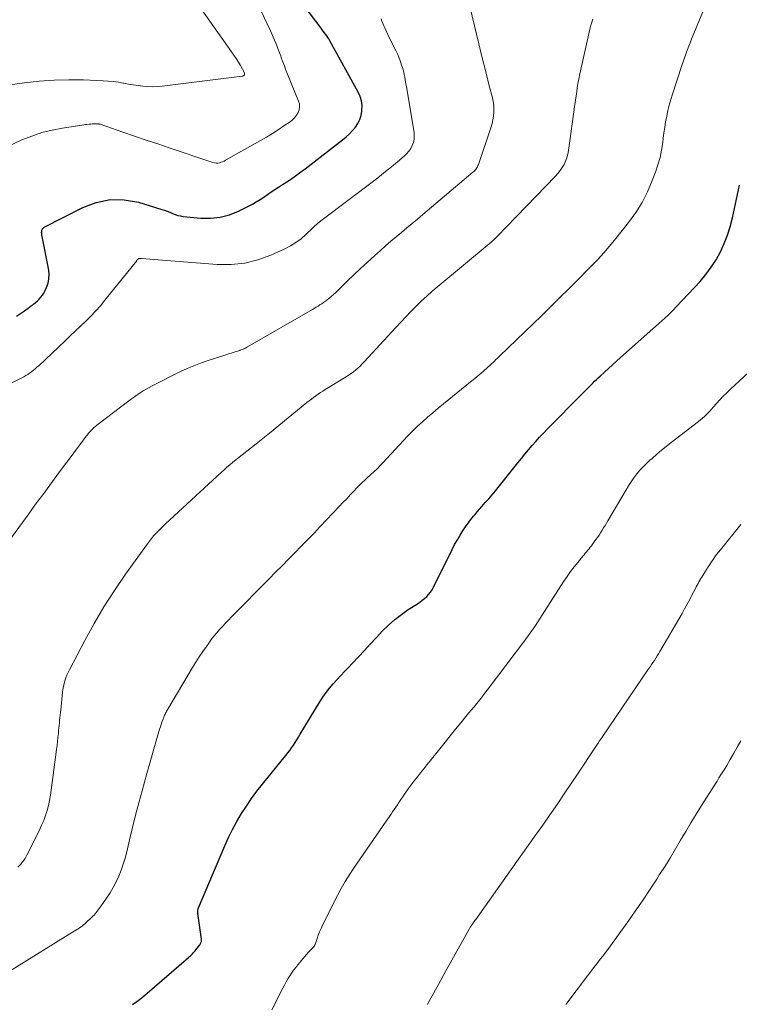
# Model space of a CAD drawing. Units: feet. Extents: x 1985000 to 1990036, y 580000 to 585000.
# Drawn here: x 1985775 to 1985877, y 581638 to 581778 of the extents above; entities that cross this region are included whole.
import ezdxf

# ---------------------------------------------------------------- set-up
doc = ezdxf.new("R2010")
doc.units = ezdxf.units.FT
doc.header["$LTSCALE"] = 100
doc.header["$MEASUREMENT"] = 0
doc.layers.add('CONTOUR INDEX', color=32, linetype='Continuous', lineweight=25)
doc.layers.add('CONTOUR INTERMEDIATE', color=40, linetype='Continuous', lineweight=15)

msp = doc.modelspace()

# ---------------------------------------------------------------- linework, layer by layer
at = {"layer": 'CONTOUR INDEX', "flags": 128}
for points, elevation in [([(1985774.36, 581736.04), (1985774.92, 581736.39), (1985775.47, 581736.76), (1985776, 581737.15), (1985776.48, 581737.52), (1985776.77, 581737.74), (1985777.04, 581737.97), (1985777.31, 581738.2), (1985777.57, 581738.44), (1985777.81, 581738.7), (1985778.03, 581738.98), (1985778.22, 581739.27), (1985778.39, 581739.59), (1985778.63, 581740.11), (1985778.83, 581740.7), (1985778.96, 581741.3), (1985778.98, 581741.92), (1985778.92, 581742.55), (1985777.95, 581747.57), (1985777.93, 581747.73), (1985777.92, 581747.88), (1985777.93, 581748.04), (1985777.95, 581748.19), (1985778, 581748.34), (1985778.07, 581748.46), (1985778.17, 581748.57), (1985778.3, 581748.65), (1985783.74, 581751.44), (1985785.67, 581752.16), (1985787.63, 581752.57), (1985789.63, 581752.52), (1985791.66, 581752.17), (1985794.99, 581751.17), (1985795.37, 581751.05), (1985795.75, 581750.91), (1985796.12, 581750.76), (1985796.49, 581750.59), (1985796.86, 581750.44), (1985797.23, 581750.32), (1985797.62, 581750.23), (1985798.02, 581750.17), (1985800.49, 581749.93), (1985801.88, 581749.91), (1985803.24, 581750.04), (1985804.56, 581750.41), (1985805.85, 581750.92), (1985807.25, 581751.62), (1985807.81, 581751.92), (1985808.36, 581752.23), (1985808.9, 581752.56), (1985809.43, 581752.91), (1985809.95, 581753.27), (1985810.48, 581753.63), (1985811.01, 581753.97), (1985811.54, 581754.32), (1985812.11, 581754.69), (1985812.92, 581755.22), (1985813.72, 581755.77), (1985814.51, 581756.34), (1985815.28, 581756.93), (1985820.61, 581761.03), (1985821.1, 581761.44), (1985821.57, 581761.87), (1985822.01, 581762.34), (1985822.43, 581762.82), (1985822.77, 581763.35), (1985823.06, 581763.9), (1985823.24, 581764.49), (1985823.35, 581765.11), (1985823.36, 581765.23), (1985823.37, 581765.9), (1985823.29, 581766.54), (1985823.1, 581767.16), (1985822.84, 581767.77), (1985818.79, 581775.09), (1985818.65, 581775.33), (1985818.51, 581775.56), (1985818.36, 581775.78), (1985818.21, 581776), (1985818.05, 581776.22), (1985817.88, 581776.44), (1985817.72, 581776.65), (1985817.56, 581776.87), (1985815.14, 581780.03)], 940), ([(1985790.81, 581638.41), (1985791.42, 581638.82), (1985792.01, 581639.26), (1985792.58, 581639.73), (1985798.77, 581645.09), (1985798.91, 581645.21), (1985799.04, 581645.33), (1985799.18, 581645.46), (1985799.31, 581645.59), (1985799.43, 581645.73), (1985799.56, 581645.87), (1985799.68, 581646.01), (1985799.8, 581646.15), (1985800.35, 581646.85), (1985800.41, 581646.94), (1985800.47, 581647.03), (1985800.52, 581647.13), (1985800.55, 581647.23), (1985800.58, 581647.34), (1985800.59, 581647.45), (1985800.6, 581647.56), (1985800.59, 581647.66), (1985800.09, 581651.31), (1985800.08, 581651.41), (1985800.07, 581651.51), (1985800.07, 581651.62), (1985800.08, 581651.72), (1985800.09, 581651.82), (1985800.11, 581651.92), (1985800.14, 581652.02), (1985800.18, 581652.11), (1985803.9, 581660.91), (1985804.43, 581662.08), (1985805, 581663.24), (1985805.61, 581664.36), (1985806.26, 581665.47), (1985806.96, 581666.55), (1985807.69, 581667.61), (1985808.45, 581668.64), (1985809.25, 581669.66), (1985810.66, 581671.4), (1985811.08, 581671.91), (1985811.49, 581672.41), (1985811.9, 581672.92), (1985812.31, 581673.42), (1985812.57, 581673.72), (1985812.85, 581674.08), (1985813.12, 581674.44), (1985813.38, 581674.81), (1985813.64, 581675.19), (1985813.88, 581675.57), (1985814.12, 581675.95), (1985814.36, 581676.34), (1985814.6, 581676.72), (1985817.37, 581681.34), (1985817.8, 581682), (1985818.26, 581682.65), (1985818.75, 581683.27), (1985819.27, 581683.87), (1985819.81, 581684.45), (1985820.35, 581685.04), (1985820.89, 581685.62), (1985821.43, 581686.2), (1985822.02, 581686.83), (1985822.86, 581687.73), (1985823.7, 581688.63), (1985824.54, 581689.52), (1985825.38, 581690.42), (1985826.28, 581691.38), (1985827.13, 581692.22), (1985828.01, 581693.01), (1985828.95, 581693.73), (1985829.92, 581694.41), (1985831.23, 581695.25), (1985831.57, 581695.48), (1985831.9, 581695.73), (1985832.22, 581695.99), (1985832.54, 581696.27), (1985832.82, 581696.56), (1985833.08, 581696.88), (1985833.31, 581697.22), (1985833.51, 581697.58), (1985836.14, 581702.92), (1985836.5, 581703.62), (1985836.89, 581704.31), (1985837.3, 581704.98), (1985837.73, 581705.65), (1985838.28, 581706.47), (1985838.45, 581706.71), (1985838.62, 581706.95), (1985838.8, 581707.18), (1985838.98, 581707.42), (1985839.17, 581707.65), (1985839.35, 581707.87), (1985839.54, 581708.1), (1985839.74, 581708.32), (1985840.36, 581709.04), (1985840.61, 581709.32), (1985840.85, 581709.59), (1985841.1, 581709.86), (1985841.35, 581710.13), (1985841.6, 581710.41), (1985841.84, 581710.68), (1985842.08, 581710.96), (1985842.31, 581711.25), (1985845.48, 581715.23), (1985845.98, 581715.84), (1985846.48, 581716.46), (1985846.99, 581717.06), (1985847.5, 581717.67), (1985848.02, 581718.27), (1985848.55, 581718.86), (1985849.09, 581719.43), (1985849.64, 581720), (1985854.64, 581725.04), (1985854.8, 581725.2), (1985854.97, 581725.37), (1985855.13, 581725.53), (1985855.3, 581725.7), (1985855.46, 581725.87), (1985855.62, 581726.03), (1985855.79, 581726.2), (1985855.95, 581726.36), (1985856.12, 581726.53), (1985856.37, 581726.78), (1985856.62, 581727.02), (1985856.88, 581727.27), (1985857.13, 581727.51), (1985857.75, 581728.08), (1985858.31, 581728.6), (1985858.88, 581729.12), (1985859.45, 581729.64), (1985860.03, 581730.15), (1985864.63, 581734.23), (1985865.06, 581734.61), (1985865.48, 581734.99), (1985865.91, 581735.36), (1985866.33, 581735.74), (1985866.75, 581736.13), (1985867.16, 581736.52), (1985867.56, 581736.92), (1985867.95, 581737.33), (1985871.32, 581740.96), (1985872.14, 581741.93), (1985872.91, 581742.95), (1985873.6, 581744.02), (1985874.22, 581745.14), (1985874.75, 581746.31), (1985875.22, 581747.49), (1985875.6, 581748.71), (1985875.91, 581749.95), (1985876.91, 581754.59)], 960)]:
    msp.add_lwpolyline(points, dxfattribs=dict(at, elevation=elevation))
at = {"layer": 'CONTOUR INTERMEDIATE', "flags": 128}
for points, elevation in [([(1985771.65, 581642.09), (1985782.32, 581648.67), (1985782.55, 581648.81), (1985782.77, 581648.95), (1985783, 581649.09), (1985783.22, 581649.23), (1985783.45, 581649.37), (1985783.66, 581649.53), (1985783.86, 581649.69), (1985784.06, 581649.87), (1985785.18, 581650.92), (1985785.35, 581651.09), (1985785.51, 581651.26), (1985785.67, 581651.44), (1985785.82, 581651.63), (1985785.96, 581651.82), (1985786.1, 581652.01), (1985786.24, 581652.2), (1985786.38, 581652.4), (1985787.14, 581653.48), (1985787.63, 581654.23), (1985788.09, 581655), (1985788.5, 581655.79), (1985788.87, 581656.61), (1985789.2, 581657.46), (1985789.5, 581658.31), (1985789.76, 581659.17), (1985789.99, 581660.05), (1985790.39, 581661.78), (1985790.82, 581663.52), (1985791.25, 581665.26), (1985791.71, 581666.99), (1985792.18, 581668.72), (1985792.86, 581671.16), (1985793.18, 581672.32), (1985793.51, 581673.48), (1985793.85, 581674.64), (1985794.18, 581675.8), (1985794.66, 581677.44), (1985794.77, 581677.77), (1985794.87, 581678.11), (1985794.99, 581678.44), (1985795.1, 581678.77), (1985795.24, 581679.14), (1985795.29, 581679.29), (1985795.35, 581679.43), (1985795.42, 581679.57), (1985795.49, 581679.72), (1985795.57, 581679.86), (1985795.64, 581679.99), (1985795.72, 581680.13), (1985795.8, 581680.27), (1985799.33, 581686.19), (1985799.8, 581686.96), (1985800.28, 581687.71), (1985800.78, 581688.46), (1985801.29, 581689.19), (1985801.62, 581689.65), (1985801.99, 581690.15), (1985802.36, 581690.63), (1985802.75, 581691.11), (1985803.16, 581691.57), (1985803.57, 581692.03), (1985803.99, 581692.48), (1985804.41, 581692.93), (1985804.84, 581693.37), (1985810.2, 581698.79), (1985811.11, 581699.71), (1985812.02, 581700.63), (1985812.93, 581701.56), (1985813.84, 581702.48), (1985814.75, 581703.4), (1985815.66, 581704.33), (1985816.56, 581705.26), (1985817.45, 581706.2), (1985820.13, 581709.01), (1985820.66, 581709.58), (1985821.2, 581710.14), (1985821.73, 581710.71), (1985822.27, 581711.27), (1985822.59, 581711.61), (1985822.97, 581712), (1985823.36, 581712.38), (1985823.75, 581712.76), (1985824.15, 581713.12), (1985824.49, 581713.43), (1985824.73, 581713.64), (1985824.96, 581713.86), (1985825.2, 581714.07), (1985825.42, 581714.3), (1985825.65, 581714.52), (1985825.87, 581714.75), (1985826.1, 581714.98), (1985826.31, 581715.21), (1985829.84, 581719), (1985830.52, 581719.71), (1985831.22, 581720.4), (1985831.94, 581721.06), (1985832.67, 581721.7), (1985833.42, 581722.33), (1985834.18, 581722.96), (1985834.93, 581723.58), (1985835.69, 581724.2), (1985838.78, 581726.69), (1985839.39, 581727.18), (1985839.99, 581727.69), (1985840.58, 581728.21), (1985841.16, 581728.74), (1985842.1, 581729.61), (1985842.21, 581729.71), (1985842.31, 581729.81), (1985842.42, 581729.91), (1985842.52, 581730.01), (1985842.63, 581730.11), (1985842.73, 581730.21), (1985842.84, 581730.31), (1985842.94, 581730.41), (1985848.81, 581736.08), (1985849.74, 581736.98), (1985850.66, 581737.89), (1985851.59, 581738.8), (1985852.51, 581739.71), (1985852.65, 581739.86), (1985853.5, 581740.7), (1985854.34, 581741.55), (1985855.18, 581742.39), (1985856.02, 581743.24), (1985856.85, 581744.11), (1985857.65, 581744.99), (1985858.43, 581745.89), (1985859.19, 581746.81), (1985861.19, 581749.32), (1985862.2, 581750.71), (1985863.11, 581752.15), (1985863.88, 581753.67), (1985864.55, 581755.24), (1985865, 581756.43), (1985865.34, 581757.46), (1985865.64, 581758.5), (1985865.85, 581759.56), (1985866.02, 581760.64), (1985866.09, 581761.2), (1985866.19, 581762), (1985866.31, 581762.8), (1985866.44, 581763.59), (1985866.59, 581764.39), (1985866.76, 581765.17), (1985866.95, 581765.96), (1985867.17, 581766.73), (1985867.41, 581767.5), (1985868.75, 581771.57), (1985868.93, 581772.11), (1985869.12, 581772.65), (1985869.31, 581773.19), (1985869.51, 581773.73), (1985869.55, 581773.82), (1985869.74, 581774.31), (1985869.92, 581774.79), (1985870.12, 581775.28), (1985870.31, 581775.76), (1985874.27, 581785.34)], 956), ([(1985772.39, 581702.88), (1985776.08, 581707.97), (1985777.07, 581709.34), (1985778.07, 581710.7), (1985779.07, 581712.07), (1985780.08, 581713.43), (1985780.87, 581714.49), (1985781.49, 581715.32), (1985782.1, 581716.14), (1985782.72, 581716.97), (1985783.34, 581717.79), (1985784.25, 581719), (1985784.42, 581719.21), (1985784.59, 581719.42), (1985784.77, 581719.63), (1985784.96, 581719.83), (1985785.15, 581720.02), (1985785.34, 581720.21), (1985785.55, 581720.39), (1985785.76, 581720.56), (1985790.27, 581724.02), (1985790.67, 581724.31), (1985791.07, 581724.6), (1985791.48, 581724.88), (1985791.89, 581725.15), (1985792.31, 581725.41), (1985792.74, 581725.67), (1985793.18, 581725.9), (1985793.62, 581726.13), (1985797.64, 581728.16), (1985798.56, 581728.6), (1985799.5, 581729), (1985800.45, 581729.37), (1985801.42, 581729.7), (1985805.37, 581730.95), (1985805.54, 581731), (1985805.7, 581731.05), (1985805.87, 581731.11), (1985806.04, 581731.16), (1985806.1, 581731.18), (1985806.23, 581731.23), (1985806.36, 581731.28), (1985806.49, 581731.33), (1985806.62, 581731.39), (1985806.75, 581731.45), (1985806.87, 581731.52), (1985807, 581731.58), (1985807.12, 581731.65), (1985816.32, 581736.97), (1985816.59, 581737.13), (1985816.86, 581737.29), (1985817.13, 581737.45), (1985817.4, 581737.61), (1985817.66, 581737.78), (1985817.92, 581737.95), (1985818.17, 581738.14), (1985818.42, 581738.33), (1985818.64, 581738.51), (1985818.98, 581738.8), (1985819.33, 581739.09), (1985819.66, 581739.4), (1985819.99, 581739.71), (1985821.23, 581740.95), (1985822.19, 581741.88), (1985823.15, 581742.8), (1985824.13, 581743.7), (1985825.12, 581744.59), (1985825.98, 581745.35), (1985826.72, 581746), (1985827.47, 581746.64), (1985828.22, 581747.28), (1985828.98, 581747.9), (1985829.74, 581748.53), (1985830.5, 581749.15), (1985831.26, 581749.78), (1985832.01, 581750.42), (1985839.11, 581756.42), (1985839.24, 581756.54), (1985839.36, 581756.66), (1985839.47, 581756.79), (1985839.57, 581756.93), (1985839.66, 581757.07), (1985839.74, 581757.22), (1985839.81, 581757.38), (1985839.87, 581757.53), (1985841.67, 581762.85), (1985841.82, 581763.35), (1985841.94, 581763.86), (1985842.02, 581764.38), (1985842.07, 581764.91), (1985842.08, 581765.43), (1985842.05, 581765.96), (1985841.98, 581766.48), (1985841.87, 581766.99), (1985841.38, 581768.86), (1985841.01, 581770.3), (1985840.64, 581771.75), (1985840.29, 581773.2), (1985839.93, 581774.65), (1985838.06, 581782.52)], 948), ([(1985770.31, 581768.39), (1985775.49, 581769.11), (1985777.58, 581769.35), (1985779.68, 581769.51), (1985781.78, 581769.55), (1985783.88, 581769.52), (1985786.66, 581769.4), (1985787.38, 581769.35), (1985788.09, 581769.29), (1985788.8, 581769.19), (1985789.5, 581769.07), (1985789.55, 581769.06), (1985790.23, 581768.94), (1985790.91, 581768.83), (1985791.6, 581768.72), (1985792.29, 581768.63), (1985792.97, 581768.57), (1985793.66, 581768.54), (1985794.35, 581768.57), (1985795.03, 581768.63), (1985806.37, 581770.04), (1985806.43, 581770.05), (1985806.48, 581770.07), (1985806.54, 581770.1), (1985806.59, 581770.13), (1985806.63, 581770.17), (1985806.66, 581770.21), (1985806.68, 581770.26), (1985806.69, 581770.32), (1985806.71, 581770.48), (1985806.69, 581770.53), (1985806.12, 581771.55), (1985805.83, 581772.06), (1985805.52, 581772.56), (1985805.2, 581773.05), (1985804.87, 581773.53), (1985798.7, 581782.27)], 932), ([(1985773.29, 581760.2), (1985775.11, 581761.01), (1985776.51, 581761.57), (1985777.93, 581762.05), (1985779.39, 581762.41), (1985780.87, 581762.7), (1985783.9, 581763.16), (1985784.15, 581763.19), (1985784.4, 581763.22), (1985784.65, 581763.25), (1985784.9, 581763.27), (1985785.11, 581763.28), (1985785.26, 581763.29), (1985785.4, 581763.3), (1985785.55, 581763.3), (1985785.69, 581763.29), (1985785.94, 581763.28), (1985785.96, 581763.28), (1985785.99, 581763.28), (1985786.01, 581763.28), (1985786.04, 581763.27), (1985786.13, 581763.25), (1985786.16, 581763.25), (1985786.18, 581763.24), (1985786.2, 581763.23), (1985786.23, 581763.23), (1985789.46, 581762.12), (1985791.1, 581761.56), (1985792.74, 581761), (1985794.38, 581760.44), (1985796.02, 581759.89), (1985802.22, 581757.8), (1985802.45, 581757.75), (1985802.68, 581757.72), (1985802.91, 581757.73), (1985803.14, 581757.77), (1985803.36, 581757.84), (1985803.59, 581757.92), (1985803.8, 581758.02), (1985804.01, 581758.13), (1985808.98, 581760.91), (1985809.82, 581761.4), (1985810.66, 581761.91), (1985811.48, 581762.44), (1985812.29, 581762.99), (1985813.16, 581763.59), (1985813.51, 581763.87), (1985813.81, 581764.17), (1985814.08, 581764.52), (1985814.3, 581764.9), (1985814.44, 581765.3), (1985814.51, 581765.7), (1985814.48, 581766.11), (1985814.37, 581766.52), (1985812.81, 581770.35), (1985812.58, 581770.93), (1985812.35, 581771.5), (1985812.13, 581772.08), (1985811.92, 581772.66), (1985811.83, 581772.92), (1985811.66, 581773.37), (1985811.49, 581773.82), (1985811.32, 581774.27), (1985811.14, 581774.72), (1985810.96, 581775.16), (1985810.78, 581775.6), (1985810.58, 581776.04), (1985810.38, 581776.48), (1985809.03, 581779.39)], 936), ([(1985769.25, 581724.35), (1985775.38, 581727.44), (1985775.67, 581727.6), (1985775.95, 581727.76), (1985776.22, 581727.95), (1985776.49, 581728.14), (1985776.75, 581728.34), (1985777, 581728.55), (1985777.25, 581728.77), (1985777.5, 581728.99), (1985781.25, 581732.53), (1985781.98, 581733.22), (1985782.71, 581733.92), (1985783.44, 581734.61), (1985784.17, 581735.31), (1985784.89, 581736.01), (1985785.58, 581736.74), (1985786.25, 581737.5), (1985786.9, 581738.27), (1985791.36, 581743.84), (1985791.37, 581743.86), (1985791.39, 581743.88), (1985791.4, 581743.9), (1985791.41, 581743.92), (1985791.46, 581744), (1985791.48, 581744.02), (1985791.49, 581744.04), (1985791.51, 581744.05), (1985791.53, 581744.07), (1985791.67, 581744.17), (1985791.72, 581744.19), (1985791.77, 581744.21), (1985791.82, 581744.22), (1985791.87, 581744.22), (1985791.93, 581744.21), (1985791.98, 581744.21), (1985792.04, 581744.2), (1985792.09, 581744.2), (1985802.84, 581743.33), (1985804.8, 581743.33), (1985806.73, 581743.52), (1985808.61, 581744), (1985810.45, 581744.67), (1985812.42, 581745.57), (1985813.22, 581745.99), (1985813.99, 581746.46), (1985814.72, 581747.01), (1985815.4, 581747.6), (1985816.35, 581748.52), (1985816.54, 581748.69), (1985816.73, 581748.87), (1985816.92, 581749.04), (1985817.12, 581749.2), (1985817.32, 581749.37), (1985817.52, 581749.53), (1985817.72, 581749.69), (1985817.92, 581749.84), (1985824.99, 581755.18), (1985825.86, 581755.85), (1985826.72, 581756.52), (1985827.57, 581757.22), (1985828.42, 581757.92), (1985829.36, 581758.72), (1985829.7, 581759.05), (1985830.01, 581759.4), (1985830.27, 581759.79), (1985830.5, 581760.21), (1985830.66, 581760.65), (1985830.76, 581761.1), (1985830.78, 581761.56), (1985830.75, 581762.03), (1985829.66, 581768.58), (1985829.6, 581768.92), (1985829.55, 581769.26), (1985829.49, 581769.59), (1985829.42, 581769.93), (1985829.36, 581770.27), (1985829.28, 581770.61), (1985829.19, 581770.94), (1985829.1, 581771.27), (1985828.99, 581771.63), (1985828.82, 581772.13), (1985828.64, 581772.63), (1985828.43, 581773.11), (1985828.21, 581773.59), (1985827.18, 581775.65), (1985827.03, 581775.96), (1985826.88, 581776.27), (1985826.74, 581776.58), (1985826.59, 581776.89), (1985826.46, 581777.21), (1985826.32, 581777.53), (1985826.2, 581777.85), (1985826.08, 581778.17)], 944), ([(1985774.54, 581657.9), (1985774.92, 581658.28), (1985775.27, 581658.69), (1985775.57, 581659.13), (1985775.84, 581659.6), (1985777.61, 581663.14), (1985777.92, 581663.82), (1985778.21, 581664.5), (1985778.46, 581665.2), (1985778.69, 581665.91), (1985778.88, 581666.63), (1985779.05, 581667.35), (1985779.18, 581668.08), (1985779.29, 581668.82), (1985780.03, 581674.59), (1985780.1, 581675.15), (1985780.16, 581675.72), (1985780.23, 581676.28), (1985780.29, 581676.85), (1985780.33, 581677.26), (1985780.36, 581677.62), (1985780.4, 581677.98), (1985780.44, 581678.35), (1985780.47, 581678.71), (1985780.51, 581679.07), (1985780.55, 581679.44), (1985780.59, 581679.8), (1985780.62, 581680.16), (1985780.9, 581682.68), (1985780.95, 581683.1), (1985781.02, 581683.52), (1985781.11, 581683.93), (1985781.22, 581684.33), (1985781.35, 581684.73), (1985781.5, 581685.13), (1985781.66, 581685.51), (1985781.85, 581685.89), (1985784.03, 581690.03), (1985785.36, 581692.44), (1985786.76, 581694.82), (1985788.25, 581697.13), (1985789.81, 581699.41), (1985792.92, 581703.74), (1985793.2, 581704.12), (1985793.49, 581704.49), (1985793.8, 581704.85), (1985794.12, 581705.2), (1985794.45, 581705.54), (1985794.78, 581705.88), (1985795.12, 581706.21), (1985795.46, 581706.53), (1985801.65, 581712.23), (1985801.8, 581712.37), (1985801.95, 581712.51), (1985802.11, 581712.66), (1985802.26, 581712.8), (1985802.41, 581712.95), (1985802.56, 581713.09), (1985802.72, 581713.24), (1985802.87, 581713.38), (1985803.38, 581713.85), (1985803.79, 581714.23), (1985804.2, 581714.59), (1985804.63, 581714.95), (1985805.06, 581715.3), (1985808.36, 581717.93), (1985808.6, 581718.12), (1985808.83, 581718.3), (1985809.07, 581718.49), (1985809.3, 581718.67), (1985809.54, 581718.85), (1985809.77, 581719.03), (1985810, 581719.22), (1985810.23, 581719.41), (1985815.56, 581723.78), (1985815.87, 581724.03), (1985816.18, 581724.27), (1985816.5, 581724.51), (1985816.82, 581724.74), (1985817.14, 581724.96), (1985817.47, 581725.18), (1985817.8, 581725.4), (1985818.13, 581725.6), (1985821.11, 581727.41), (1985821.46, 581727.64), (1985821.81, 581727.87), (1985822.14, 581728.13), (1985822.47, 581728.39), (1985822.79, 581728.67), (1985823.1, 581728.95), (1985823.39, 581729.25), (1985823.69, 581729.55), (1985828.16, 581734.41), (1985828.87, 581735.17), (1985829.58, 581735.93), (1985830.31, 581736.68), (1985831.04, 581737.43), (1985831.78, 581738.15), (1985832.54, 581738.87), (1985833.31, 581739.56), (1985834.1, 581740.24), (1985841.68, 581746.51), (1985841.79, 581746.6), (1985841.89, 581746.69), (1985842, 581746.78), (1985842.1, 581746.87), (1985842.21, 581746.97), (1985842.31, 581747.06), (1985842.41, 581747.16), (1985842.51, 581747.26), (1985850.81, 581755.86), (1985851.15, 581756.25), (1985851.48, 581756.66), (1985851.76, 581757.09), (1985852.03, 581757.54), (1985852.25, 581758.01), (1985852.43, 581758.49), (1985852.56, 581758.99), (1985852.66, 581759.5), (1985853.57, 581766.06), (1985853.65, 581766.65), (1985853.73, 581767.25), (1985853.82, 581767.85), (1985853.91, 581768.44), (1985854, 581769.04), (1985854.11, 581769.63), (1985854.22, 581770.22), (1985854.35, 581770.81), (1985855.52, 581776.04), (1985855.62, 581776.47), (1985855.73, 581776.89), (1985855.85, 581777.31), (1985855.98, 581777.73), (1985856.12, 581778.15)], 952), ([(1985810.58, 581637.67), (1985812.13, 581640.74), (1985812.36, 581641.17), (1985812.59, 581641.61), (1985812.85, 581642.03), (1985813.11, 581642.45), (1985813.38, 581642.86), (1985813.66, 581643.27), (1985813.96, 581643.66), (1985814.27, 581644.05), (1985814.96, 581644.89), (1985815.21, 581645.19), (1985815.47, 581645.49), (1985815.74, 581645.78), (1985816.01, 581646.06), (1985816.48, 581646.55), (1985816.51, 581646.59), (1985816.55, 581646.63), (1985816.58, 581646.67), (1985816.61, 581646.72), (1985816.64, 581646.76), (1985816.66, 581646.81), (1985816.68, 581646.86), (1985816.7, 581646.91), (1985817, 581647.77), (1985817.17, 581648.25), (1985817.36, 581648.72), (1985817.56, 581649.19), (1985817.78, 581649.65), (1985819.9, 581653.87), (1985820.42, 581654.86), (1985820.97, 581655.83), (1985821.56, 581656.77), (1985822.17, 581657.7), (1985826.8, 581664.39), (1985827.03, 581664.72), (1985827.26, 581665.05), (1985827.48, 581665.38), (1985827.71, 581665.71), (1985827.93, 581666.04), (1985828.16, 581666.37), (1985828.38, 581666.7), (1985828.6, 581667.03), (1985829.51, 581668.38), (1985829.92, 581668.97), (1985830.34, 581669.56), (1985830.77, 581670.14), (1985831.22, 581670.7), (1985831.67, 581671.27), (1985832.12, 581671.83), (1985832.57, 581672.4), (1985833.02, 581672.96), (1985834.4, 581674.68), (1985835.14, 581675.59), (1985835.88, 581676.51), (1985836.62, 581677.43), (1985837.37, 581678.34), (1985838.11, 581679.23), (1985838.49, 581679.7), (1985838.87, 581680.16), (1985839.26, 581680.62), (1985839.64, 581681.09), (1985840.01, 581681.55), (1985840.39, 581682.02), (1985840.76, 581682.49), (1985841.12, 581682.97), (1985846.57, 581690.18), (1985846.93, 581690.67), (1985847.29, 581691.17), (1985847.64, 581691.67), (1985847.98, 581692.17), (1985848.32, 581692.68), (1985848.66, 581693.19), (1985848.99, 581693.71), (1985849.32, 581694.22), (1985852.02, 581698.42), (1985852.48, 581699.11), (1985852.96, 581699.79), (1985853.46, 581700.46), (1985853.98, 581701.11), (1985854.69, 581701.97), (1985854.87, 581702.19), (1985855.04, 581702.4), (1985855.22, 581702.61), (1985855.4, 581702.82), (1985855.58, 581703.03), (1985855.75, 581703.24), (1985855.92, 581703.46), (1985856.08, 581703.68), (1985856.55, 581704.33), (1985856.78, 581704.65), (1985857, 581704.98), (1985857.22, 581705.31), (1985857.43, 581705.65), (1985857.64, 581705.99), (1985857.84, 581706.33), (1985858.05, 581706.67), (1985858.25, 581707.01), (1985860.83, 581711.4), (1985861.19, 581711.98), (1985861.56, 581712.54), (1985861.95, 581713.1), (1985862.36, 581713.64), (1985862.79, 581714.16), (1985863.24, 581714.66), (1985863.72, 581715.14), (1985864.22, 581715.6), (1985864.51, 581715.86), (1985865.18, 581716.43), (1985865.85, 581717), (1985866.53, 581717.55), (1985867.22, 581718.09), (1985871.11, 581721.09), (1985871.39, 581721.32), (1985871.67, 581721.55), (1985871.93, 581721.8), (1985872.19, 581722.05), (1985872.45, 581722.31), (1985872.7, 581722.57), (1985872.94, 581722.83), (1985873.19, 581723.1), (1985873.65, 581723.62), (1985874.13, 581724.15), (1985874.62, 581724.66), (1985875.12, 581725.16), (1985875.63, 581725.65), (1985880.79, 581730.46)], 964), ([(1985832.64, 581638.4), (1985832.68, 581638.47), (1985833.55, 581640.05), (1985834.04, 581640.92), (1985834.52, 581641.78), (1985834.99, 581642.65), (1985835.47, 581643.51), (1985838.58, 581649.11), (1985838.63, 581649.2), (1985838.68, 581649.29), (1985838.73, 581649.37), (1985838.79, 581649.46), (1985838.85, 581649.55), (1985838.9, 581649.63), (1985838.96, 581649.72), (1985839.02, 581649.8), (1985839.1, 581649.9), (1985839.2, 581650.04), (1985839.29, 581650.17), (1985839.39, 581650.31), (1985839.49, 581650.44), (1985845.91, 581659.48), (1985846.94, 581660.94), (1985847.97, 581662.4), (1985849, 581663.86), (1985850.02, 581665.32), (1985851.04, 581666.79), (1985852.05, 581668.27), (1985853.05, 581669.75), (1985854.04, 581671.23), (1985856.45, 581674.85), (1985856.55, 581675), (1985856.64, 581675.14), (1985856.74, 581675.29), (1985856.84, 581675.44), (1985856.9, 581675.53), (1985856.96, 581675.63), (1985857.03, 581675.73), (1985857.1, 581675.83), (1985857.17, 581675.93), (1985857.23, 581676.03), (1985857.3, 581676.13), (1985857.37, 581676.23), (1985857.44, 581676.33), (1985864.02, 581686), (1985864.23, 581686.3), (1985864.43, 581686.6), (1985864.64, 581686.91), (1985864.84, 581687.21), (1985865.04, 581687.52), (1985865.23, 581687.83), (1985865.42, 581688.15), (1985865.61, 581688.46), (1985868.76, 581693.86), (1985869.13, 581694.52), (1985869.51, 581695.18), (1985869.86, 581695.85), (1985870.22, 581696.53), (1985870.67, 581697.42), (1985870.79, 581697.66), (1985870.91, 581697.89), (1985871.04, 581698.12), (1985871.17, 581698.35), (1985871.3, 581698.57), (1985871.43, 581698.8), (1985871.57, 581699.02), (1985871.71, 581699.25), (1985872.24, 581700.09), (1985872.47, 581700.45), (1985872.71, 581700.81), (1985872.94, 581701.16), (1985873.18, 581701.52), (1985873.42, 581701.87), (1985873.67, 581702.22), (1985873.93, 581702.55), (1985874.2, 581702.89), (1985877.1, 581706.46)], 968), ([(1985852.27, 581638.4), (1985855.35, 581642.48), (1985855.71, 581642.95), (1985856.07, 581643.42), (1985856.43, 581643.89), (1985856.8, 581644.35), (1985857.17, 581644.82), (1985857.53, 581645.28), (1985857.89, 581645.76), (1985858.24, 581646.23), (1985861.06, 581650.13), (1985862.12, 581651.62), (1985863.16, 581653.12), (1985864.17, 581654.63), (1985865.17, 581656.16), (1985865.59, 581656.82), (1985866.36, 581658.03), (1985867.11, 581659.25), (1985867.84, 581660.48), (1985868.56, 581661.72), (1985869.28, 581662.95), (1985870.01, 581664.19), (1985870.75, 581665.41), (1985871.51, 581666.62), (1985873.45, 581669.67), (1985873.73, 581670.1), (1985874, 581670.54), (1985874.28, 581670.97), (1985874.55, 581671.4), (1985874.83, 581671.84), (1985875.1, 581672.28), (1985875.36, 581672.72), (1985875.61, 581673.16), (1985876.1, 581674.03), (1985876.6, 581674.92), (1985877.1, 581675.8)], 972)]:
    msp.add_lwpolyline(points, dxfattribs=dict(at, elevation=elevation))

doc.saveas('drawing.dxf')
